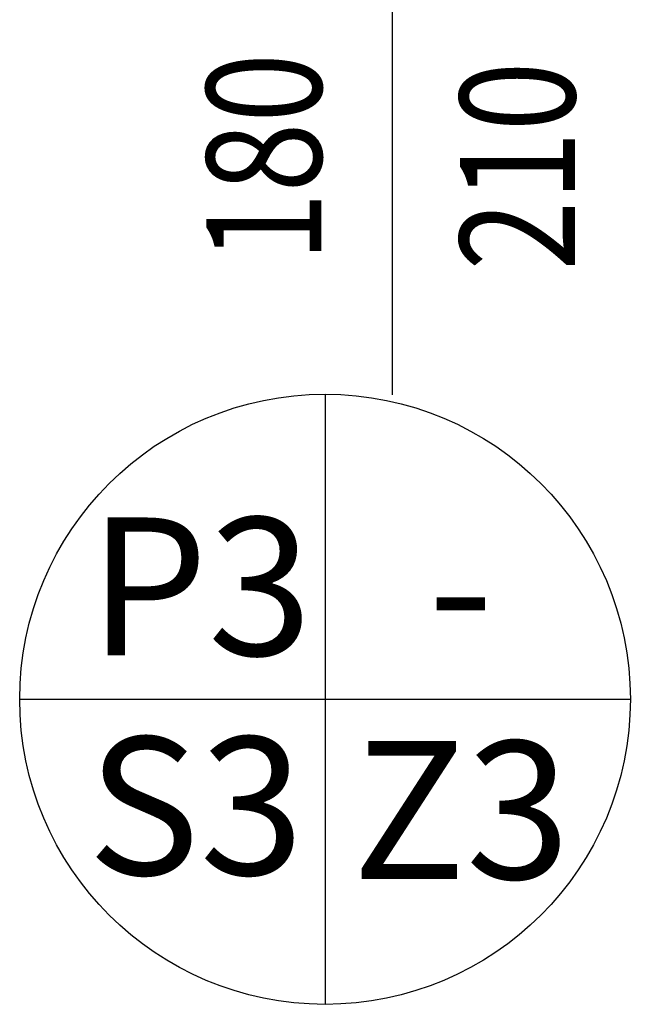
# Model space of a CAD drawing. Units: metres. Extents: x -39 to 66, y 9 to 57.
# Drawn here: x 38 to 39, y 43 to 44 of the extents above; entities that cross this region are included whole.
import ezdxf
from ezdxf.enums import TextEntityAlignment as Align

# ---------------------------------------------------------------- set-up
doc = ezdxf.new("R2010")
doc.units = ezdxf.units.M
doc.header["$LTSCALE"] = 10
doc.layers.add('FINITURE', color=230, linetype='Continuous')
doc.layers.add('QUOTE', color=3, linetype='Continuous')
doc.styles.add('Arial', font='arial.ttf')
doc.styles.add('Romans', font='Romans.shx')

# ---------------------------------------------------------------- blocks, each defined once
blk = doc.blocks.new('FINITURE')
at = {"layer": 'FINITURE'}
for p, q in [((0, 0.3981), (0, -0.3981)), ((-0.3981, 0), (0.3981, 0))]:
    blk.add_line(p, q, dxfattribs=at)
blk.add_circle((0, 0), 0.3981, dxfattribs=at)

msp = doc.modelspace()

# ---------------------------------------------------------------- linework, layer by layer
at = {"layer": 'QUOTE'}
msp.add_line((38.8509, 44.0085), (38.8509, 44.6496), dxfattribs=at)

# ---------------------------------------------------------------- block references
at = {"layer": 'FINITURE'}
msp.add_blockref('FINITURE', (38.763, 43.6111), dxfattribs=at)

# ---------------------------------------------------------------- texts
at = {"layer": 'FINITURE', "style": 'Arial'}
for s, p in [('P3', (38.6006, 43.6121)), ('-', (38.9399, 43.6106)), ('S3', (38.5944, 43.3258)), ('Z3', (38.9406, 43.3204))]:
    msp.add_text(s, height=0.18, dxfattribs=at).set_placement(p, align=Align.BOTTOM_CENTER)
at = {"layer": 'QUOTE', "style": 'Romans', "oblique": 15, "width": 0.8}
for s, p in [('180', (38.7584, 44.3181)), ('210', (39.0889, 44.3069))]:
    msp.add_text(s, height=0.15, rotation=90, dxfattribs=at).set_placement(p, align=Align.CENTER)

doc.saveas('drawing.dxf')
